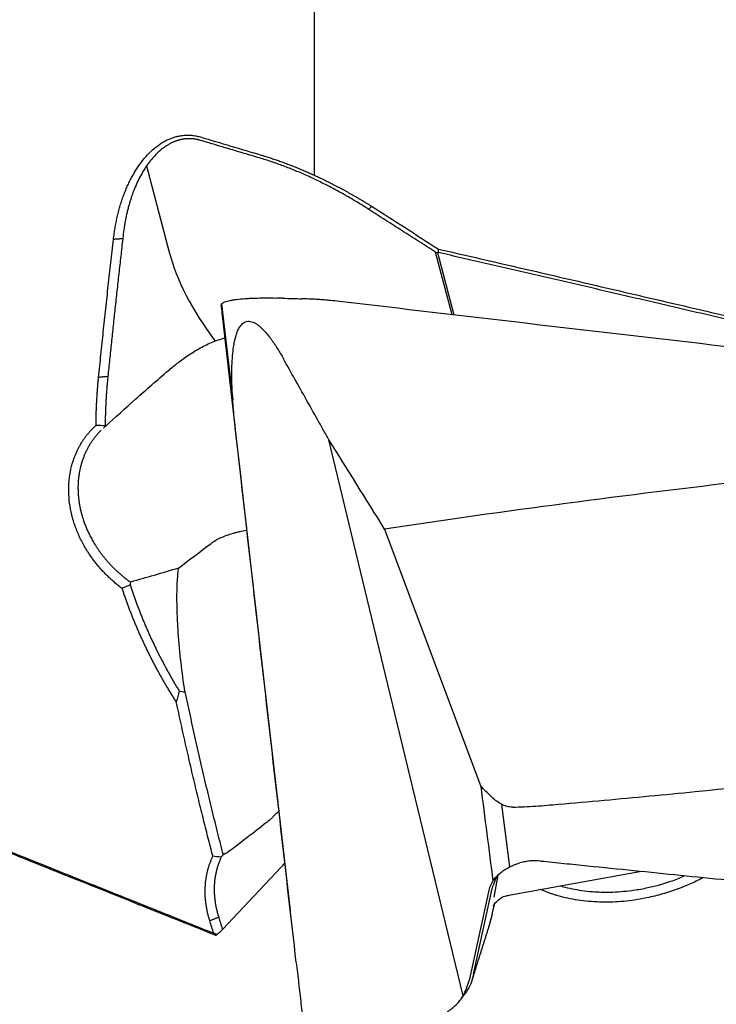
# Model space of a CAD drawing. Units: millimetres. Extents: x 205 to 289, y 196 to 304.
# Drawn here: x 267 to 272, y 227 to 234 of the extents above; entities that cross this region are included whole.
import ezdxf

# ---------------------------------------------------------------- set-up
doc = ezdxf.new("R2010")
doc.units = ezdxf.units.MM
doc.layers.add('1', color=4, linetype='Continuous')

msp = doc.modelspace()

# ---------------------------------------------------------------- linework, layer by layer
at = {"layer": '1'}
for p, q in [((269.5417, 235.1425), (269.5417, 232.8348)), ((268.373, 232.9003), (268.5306, 232.2983)), ((270.5027, 231.8621), (270.3884, 232.2988)), ((270.4014, 232.2947), (270.515, 231.8606)), ((268.8959, 231.9369), (268.9736, 231.2687)), ((268.8994, 231.8573), (269.1959, 229.2694)), ((270.0723, 229.2161), (269.6447, 230.9898)), ((270.0328, 230.3672), (270.7031, 228.5731)), ((269.1959, 229.2699), (269.3748, 227.7088)), ((270.5794, 227.1123), (270.0723, 229.2161)), ((270.9059, 228.0126), (270.8497, 228.4478)), ((268.9023, 227.5754), (269.3113, 228.0099)), ((270.8223, 227.9544), (270.7949, 227.8004)), ((270.8992, 227.8157), (271.8239, 227.9817)), ((270.6531, 227.2628), (270.7836, 227.8609)), ((270.7562, 227.8385), (270.6212, 227.2203)), ((270.7861, 227.6909), (270.7988, 227.7491)), ((270.7753, 227.647), (270.777, 227.6516))]:
    msp.add_line(p, q, dxfattribs=at)
for centre, major_axis, ratio, start_param, end_param in [((271.257, 231.5337), (-2.6919, 1.3243), 0.462879, 0.381895, 0.736318), ((271.8162, 233.4695), (-6.6724, -5.5418), 0.073335, 1.007212, 1.045576), ((260.8904, 210.4624), (-7.5415, -20.7689), 0.081867, 2.832283, 2.837762), ((253.1664, 214.5735), (-20.0949, -16.6128), 0.024409, 3.768436, 3.787668)]:
    msp.add_ellipse(centre, major_axis=major_axis, ratio=ratio, start_param=start_param, end_param=end_param, dxfattribs=at)
for points, knots in [([(268.1417, 232.3868), (268.1425, 232.3936), (268.1441, 232.407), (268.1468, 232.4271), (268.1498, 232.4469), (268.1529, 232.4664), (268.1563, 232.4858), (268.1599, 232.5049), (268.1637, 232.5238), (268.1678, 232.5425), (268.1721, 232.561), (268.1767, 232.5792), (268.1814, 232.5972), (268.1864, 232.615), (268.1917, 232.6326), (268.1971, 232.6499), (268.2028, 232.6671), (268.2087, 232.684), (268.2149, 232.7006), (268.2213, 232.7171), (268.2279, 232.7333), (268.2348, 232.7493), (268.2419, 232.7651), (268.2492, 232.7807), (268.2567, 232.796), (268.2645, 232.8111), (268.2725, 232.826), (268.2807, 232.8407), (268.2892, 232.8551), (268.2979, 232.8693), (268.3164, 232.8983), (268.346, 232.9396), (268.3898, 232.9891), (268.4366, 233.0311), (268.4777, 233.0598), (268.5109, 233.0781), (268.5351, 233.0892), (268.5597, 233.0983), (268.5848, 233.1054), (268.6071, 233.1099), (268.6261, 233.1125), (268.6417, 233.1139), (268.6571, 233.1145), (268.6725, 233.1143), (268.6878, 233.1133), (268.703, 233.1116), (268.718, 233.109), (268.733, 233.1057), (268.7429, 233.1028), (268.7479, 233.1014)], [0, 0, 0, 0, 0.018803, 0.037459, 0.05597, 0.07434, 0.09257, 0.110666, 0.128628, 0.146462, 0.16417, 0.181756, 0.199222, 0.216574, 0.233813, 0.250944, 0.267971, 0.284897, 0.301727, 0.318463, 0.335111, 0.351673, 0.368155, 0.384561, 0.400894, 0.417159, 0.43336, 0.449502, 0.465589, 0.481626, 0.497617, 0.564923, 0.628712, 0.689551, 0.748094, 0.774043, 0.799482, 0.82452, 0.849276, 0.873869, 0.888612, 0.903094, 0.917347, 0.931404, 0.9453, 0.95907, 0.972751, 0.986382, 1, 1, 1, 1]), ([(268.7476, 233.0778), (268.745, 233.0785), (268.74, 233.08), (268.7324, 233.082), (268.7247, 233.0837), (268.7171, 233.0852), (268.7094, 233.0865), (268.7017, 233.0875), (268.6939, 233.0883), (268.6862, 233.0889), (268.6784, 233.0893), (268.6706, 233.0894), (268.6628, 233.0893), (268.655, 233.089), (268.6472, 233.0884), (268.6393, 233.0876), (268.6315, 233.0865), (268.6237, 233.0852), (268.6158, 233.0837), (268.608, 233.082), (268.6002, 233.08), (268.5923, 233.0777), (268.5845, 233.0752), (268.5767, 233.0725), (268.5689, 233.0696), (268.5612, 233.0664), (268.5534, 233.0629), (268.5457, 233.0593), (268.538, 233.0554), (268.5303, 233.0512), (268.5226, 233.0468), (268.515, 233.0422), (268.4891, 233.0255), (268.4457, 232.9901), (268.3897, 232.9268), (268.3372, 232.8472), (268.3045, 232.7802), (268.2856, 232.7337), (268.2777, 232.713), (268.2698, 232.6908), (268.262, 232.6673), (268.2543, 232.6424), (268.2468, 232.6161), (268.2396, 232.5884), (268.2328, 232.5592), (268.2263, 232.5285), (268.2204, 232.4964), (268.215, 232.4627), (268.2102, 232.4277), (268.2077, 232.4037), (268.2064, 232.3915)], [0, 0, 0, 0, 0.0073, 0.014608, 0.021928, 0.029266, 0.036626, 0.044013, 0.051431, 0.058887, 0.066383, 0.073925, 0.081517, 0.089164, 0.09687, 0.104638, 0.112474, 0.120381, 0.128363, 0.136424, 0.144567, 0.152796, 0.161114, 0.169526, 0.178033, 0.186639, 0.195348, 0.204161, 0.213083, 0.222115, 0.231259, 0.24052, 0.249899, 0.327526, 0.415326, 0.513899, 0.623671, 0.645172, 0.66791, 0.691887, 0.717104, 0.743562, 0.771262, 0.800205, 0.830391, 0.861822, 0.894498, 0.928419, 0.963586, 1, 1, 1, 1]), ([(269.1725, 232.9747), (269.1777, 232.9732), (269.1882, 232.9701), (269.2039, 232.9653), (269.2197, 232.9603), (269.2356, 232.9552), (269.2515, 232.95), (269.2675, 232.9446), (269.2835, 232.9391), (269.2996, 232.9335), (269.3158, 232.9277), (269.332, 232.9218), (269.3482, 232.9158), (269.3646, 232.9096), (269.3809, 232.9032), (269.3973, 232.8968), (269.4138, 232.8901), (269.4303, 232.8834), (269.4469, 232.8765), (269.4635, 232.8695), (269.4801, 232.8623), (269.4968, 232.855), (269.5135, 232.8476), (269.5303, 232.84), (269.5471, 232.8323), (269.5639, 232.8245), (269.5808, 232.8165), (269.5977, 232.8084), (269.6147, 232.8002), (269.6317, 232.7918), (269.6487, 232.7833), (269.6658, 232.7746), (269.6828, 232.7659), (269.7, 232.7569), (269.7171, 232.7479), (269.7343, 232.7387), (269.7514, 232.7294), (269.7687, 232.72), (269.7859, 232.7104), (269.8032, 232.7007), (269.8204, 232.6908), (269.8377, 232.6809), (269.855, 232.6708), (269.8724, 232.6605), (269.8897, 232.6502), (269.9071, 232.6397), (269.9244, 232.6291), (269.936, 232.6219), (269.9418, 232.6183)], [0, 0, 0, 0, 0.019927, 0.039901, 0.059924, 0.079998, 0.100126, 0.120311, 0.140555, 0.16086, 0.181229, 0.201665, 0.22217, 0.242746, 0.263395, 0.284121, 0.304925, 0.325809, 0.346776, 0.367828, 0.388967, 0.410196, 0.431516, 0.45293, 0.47444, 0.496048, 0.517756, 0.539565, 0.561479, 0.583498, 0.605625, 0.627862, 0.650211, 0.672672, 0.695249, 0.717943, 0.740756, 0.763689, 0.786744, 0.809923, 0.833228, 0.856659, 0.880219, 0.903909, 0.927731, 0.951685, 0.975775, 1, 1, 1, 1]), ([(268.038, 231.4249), (268.0407, 231.4514), (268.0461, 231.5044), (268.0543, 231.5841), (268.0626, 231.6639), (268.071, 231.7438), (268.0795, 231.8238), (268.0881, 231.9039), (268.0968, 231.9841), (268.1056, 232.0645), (268.1144, 232.1449), (268.1234, 232.2254), (268.1325, 232.3061), (268.1387, 232.3599), (268.1417, 232.3868)], [0, 0, 0, 0, 0.083217, 0.166454, 0.249711, 0.33299, 0.41629, 0.499611, 0.582954, 0.666318, 0.749705, 0.833114, 0.916546, 1, 1, 1, 1]), ([(270.408, 232.32), (270.495, 232.2999), (270.6687, 232.2599), (270.9289, 232.1998), (271.1881, 232.1398), (271.4464, 232.0799), (271.7039, 232.02), (271.9604, 231.9602), (272.216, 231.9005), (272.4708, 231.8409), (272.7246, 231.7814), (272.8935, 231.7417), (272.9778, 231.7219)], [0, 0, 0, 0, 0.101498, 0.202663, 0.303495, 0.403994, 0.504161, 0.603994, 0.703494, 0.802662, 0.901497, 1, 1, 1, 1]), ([(268.8928, 231.9273), (268.8924, 231.9317), (268.8944, 231.9359), (268.9009, 231.9419), (268.9036, 231.9439), (268.9103, 231.9477), (268.9143, 231.9496), (268.928, 231.9549), (268.9393, 231.9581), (268.9595, 231.9625), (268.9669, 231.9638), (268.9827, 231.9664), (268.9911, 231.9676), (269.0177, 231.9709), (269.0372, 231.9728), (269.069, 231.975), (269.0801, 231.9756), (269.1029, 231.9768), (269.1145, 231.9772), (269.1501, 231.9784), (269.1749, 231.9788), (269.2262, 231.979), (269.2522, 231.9788), (269.2785, 231.9782)], [0, 0, 0, 0, 0.125, 0.125, 0.1875, 0.1875, 0.25, 0.25, 0.375, 0.375, 0.4375, 0.4375, 0.5, 0.5, 0.625, 0.625, 0.6875, 0.6875, 0.75, 0.75, 0.875, 0.875, 1, 1, 1, 1]), ([(269.7181, 231.9541), (269.6963, 231.9566), (269.6745, 231.959), (269.6417, 231.9621), (269.6308, 231.963), (269.6089, 231.9649), (269.598, 231.9657), (269.5816, 231.9669), (269.5761, 231.9673), (269.5652, 231.9681), (269.5488, 231.9691), (269.5104, 231.9713), (269.4775, 231.9726), (269.4556, 231.9733)], [0, 0, 0, 0, 0.25, 0.25, 0.375, 0.375, 0.5, 0.5, 0.5625, 0.5625, 0.625, 0.75, 1, 1, 1, 1]), ([(274.9104, 231.3502), (274.8563, 231.3564), (274.8023, 231.3626), (274.6941, 231.3751), (274.5318, 231.3938), (274.1531, 231.4375), (273.3959, 231.525), (271.8814, 231.7007), (270.5834, 231.8524), (269.7181, 231.9541)], [0, 0, 0, 0, 0.03125, 0.03125, 0.0625, 0.125, 0.25, 0.5, 1, 1, 1, 1]), ([(268.9915, 231.0729), (268.986, 231.1215), (268.9812, 231.17), (268.9735, 231.2666), (268.9705, 231.3147), (268.9672, 231.4104), (268.9667, 231.4581), (268.9689, 231.5287), (268.9702, 231.5521), (268.974, 231.5984), (268.9765, 231.6214), (268.9835, 231.6663), (268.9879, 231.6884), (268.9969, 231.7203), (269.0003, 231.7307), (269.0083, 231.751), (269.0128, 231.7608), (269.0234, 231.779), (269.0294, 231.7875), (269.0403, 231.7985), (269.0443, 231.802), (269.0528, 231.8079), (269.0574, 231.8103), (269.0674, 231.8141), (269.0727, 231.8154), (269.0836, 231.8164), (269.0893, 231.8162), (269.101, 231.8144), (269.1069, 231.8128), (269.1185, 231.8084), (269.1243, 231.8056), (269.1355, 231.7994), (269.141, 231.7959), (269.1517, 231.7882), (269.157, 231.7841), (269.1722, 231.7712), (269.1818, 231.7619), (269.2002, 231.7425), (269.209, 231.7323), (269.226, 231.7114), (269.2342, 231.7007), (269.2579, 231.6682), (269.2726, 231.6459), (269.3009, 231.6006), (269.3144, 231.5776), (269.3274, 231.5544)], [0, 0, 0, 0, 0.125, 0.125, 0.25, 0.25, 0.375, 0.375, 0.4375, 0.4375, 0.5, 0.5, 0.5625, 0.5625, 0.59375, 0.59375, 0.625, 0.625, 0.65625, 0.65625, 0.671875, 0.671875, 0.6875, 0.6875, 0.703125, 0.703125, 0.71875, 0.71875, 0.734375, 0.734375, 0.75, 0.75, 0.765625, 0.765625, 0.78125, 0.78125, 0.8125, 0.8125, 0.84375, 0.84375, 0.875, 0.875, 0.9375, 0.9375, 1, 1, 1, 1]), ([(268.5247, 231.4727), (268.5334, 231.4802), (268.5426, 231.4879), (268.5624, 231.5041), (268.5728, 231.5125), (268.6053, 231.5378), (268.6287, 231.5553), (268.6671, 231.5815), (268.6805, 231.5903), (268.7078, 231.6075), (268.7358, 231.6242), (268.7652, 231.6398), (268.7953, 231.6547), (268.8108, 231.6618), (268.8561, 231.6809), (268.8862, 231.6915), (268.9169, 231.6998)], [0, 0, 0, 0, 0.101179, 0.101179, 0.202357, 0.202357, 0.404715, 0.404715, 0.505893, 0.505893, 0.607072, 0.708251, 0.708251, 0.809429, 0.809429, 1, 1, 1, 1]), ([(269.6447, 230.9898), (269.6313, 231.0132), (269.6177, 231.0366), (269.5913, 231.0836), (269.5781, 231.1071), (269.5384, 231.1777), (269.4592, 231.3189), (269.3801, 231.4602), (269.3274, 231.5544)], [0, 0, 0, 0, 0.125, 0.125, 0.25, 0.25, 0.5, 1, 1, 1, 1]), ([(268.1027, 231.431), (268.1017, 231.421), (268.0997, 231.4011), (268.097, 231.3714), (268.0945, 231.3418), (268.0923, 231.3125), (268.0904, 231.2834), (268.0887, 231.2545), (268.0873, 231.2259), (268.0862, 231.1974), (268.0852, 231.1692), (268.0845, 231.1413), (268.084, 231.1136), (268.0839, 231.0951), (268.0838, 231.086)], [0, 0, 0, 0, 0.087532, 0.1743, 0.260304, 0.345545, 0.430022, 0.513736, 0.596687, 0.678875, 0.7603, 0.840962, 0.920862, 1, 1, 1, 1]), ([(268.0851, 231.0835), (268.1541, 231.146), (268.2254, 231.2103), (268.372, 231.3405), (268.4474, 231.4065), (268.5247, 231.4727)], [0, 0, 0, 0, 0.5, 0.5, 1, 1, 1, 1]), ([(268.0202, 231.0905), (268.0203, 231.1007), (268.0205, 231.121), (268.0211, 231.1515), (268.0219, 231.1819), (268.023, 231.2123), (268.0243, 231.2427), (268.026, 231.2731), (268.0278, 231.3035), (268.03, 231.3339), (268.0324, 231.3642), (268.0351, 231.3946), (268.037, 231.4148), (268.038, 231.4249)], [0, 0, 0, 0, 0.090542, 0.181138, 0.271793, 0.362515, 0.453311, 0.544186, 0.635148, 0.726204, 0.81736, 0.908623, 1, 1, 1, 1]), ([(268.2014, 229.9542), (268.1974, 229.9572), (268.1894, 229.9632), (268.1775, 229.9724), (268.1658, 229.9817), (268.1543, 229.9912), (268.143, 230.0008), (268.1319, 230.0105), (268.1209, 230.0204), (268.1101, 230.0305), (268.0995, 230.0407), (268.089, 230.051), (268.0788, 230.0615), (268.0687, 230.0722), (268.0587, 230.083), (268.049, 230.0939), (268.0394, 230.105), (268.03, 230.1163), (268.0208, 230.1276), (268.0118, 230.1392), (268.0029, 230.1509), (267.9942, 230.1627), (267.9857, 230.1747), (267.9773, 230.1868), (267.9691, 230.1991), (267.9479, 230.2322), (267.9165, 230.2871), (267.8814, 230.3657), (267.855, 230.446), (267.8376, 230.5275), (267.8289, 230.6088), (267.8295, 230.6887), (267.8396, 230.7666), (267.8544, 230.8243), (267.8678, 230.8635), (267.8763, 230.8854), (267.8855, 230.9067), (267.8955, 230.9275), (267.9062, 230.9478), (267.9178, 230.9676), (267.9301, 230.9868), (267.9432, 231.0054), (267.957, 231.0236), (267.9716, 231.0412), (267.9871, 231.0582), (268.0032, 231.0748), (268.0145, 231.0853), (268.0202, 231.0905)], [0, 0, 0, 0, 0.010584, 0.021126, 0.031629, 0.042098, 0.052536, 0.062946, 0.073331, 0.083696, 0.094044, 0.104379, 0.114704, 0.125023, 0.13534, 0.145658, 0.155981, 0.166313, 0.176657, 0.187018, 0.197397, 0.2078, 0.21823, 0.228691, 0.239185, 0.249716, 0.312835, 0.375038, 0.437123, 0.499894, 0.562752, 0.624879, 0.687083, 0.750172, 0.769593, 0.788896, 0.808102, 0.827235, 0.846319, 0.865376, 0.88443, 0.903505, 0.922624, 0.94181, 0.961086, 0.980476, 1, 1, 1, 1]), ([(268.0562, 231.057), (268.0542, 231.055), (268.0493, 231.0502), (268.0419, 231.0424), (268.0339, 231.0336), (268.0261, 231.0248), (268.0185, 231.0157), (268.0112, 231.0065), (268.0041, 230.9972), (267.9972, 230.9877), (267.9905, 230.9781), (267.984, 230.9684), (267.9778, 230.9585), (267.9718, 230.9486), (267.966, 230.9385), (267.9605, 230.9282), (267.9551, 230.9179), (267.95, 230.9075), (267.9451, 230.897), (267.9405, 230.8864), (267.9361, 230.8757), (267.9319, 230.8649), (267.9279, 230.854), (267.9241, 230.843), (267.9206, 230.832), (267.9173, 230.8209), (267.9142, 230.8097), (267.9114, 230.7985), (267.9088, 230.7873), (267.9064, 230.7759), (267.9042, 230.7646), (267.9022, 230.7531), (267.9005, 230.7417), (267.899, 230.7302), (267.8976, 230.7187), (267.8966, 230.7071), (267.8957, 230.6955), (267.895, 230.684), (267.8946, 230.6723), (267.8943, 230.6607), (267.8943, 230.6491), (267.8945, 230.6375), (267.8949, 230.6258), (267.8955, 230.6142), (267.8963, 230.6026), (267.8973, 230.591), (267.8985, 230.5794), (267.8999, 230.5678), (267.9014, 230.5563), (267.9041, 230.5391), (267.9083, 230.5161), (267.9135, 230.4934), (267.9178, 230.4766), (267.9208, 230.4657), (267.9241, 230.4543), (267.9277, 230.4426), (267.9316, 230.4305), (267.9359, 230.418), (267.9406, 230.4051), (267.9456, 230.3919), (267.9511, 230.3784), (267.9571, 230.3645), (267.9635, 230.3502), (267.9704, 230.3357), (267.9778, 230.3208), (267.9857, 230.3057), (267.9941, 230.2903), (268.0032, 230.2747), (268.0128, 230.2588), (268.023, 230.2427), (268.0339, 230.2265), (268.0454, 230.2101), (268.0576, 230.1935), (268.0704, 230.1769), (268.084, 230.1601), (268.0983, 230.1434), (268.1133, 230.1266), (268.129, 230.1099), (268.1456, 230.0933), (268.1628, 230.0767), (268.1809, 230.0604), (268.1997, 230.0442), (268.2194, 230.0283), (268.2398, 230.0126), (268.2538, 230.0026), (268.2609, 229.9975)], [0, 0, 0, 0, 0.007784, 0.018465, 0.029121, 0.039752, 0.050356, 0.060936, 0.07149, 0.082018, 0.092521, 0.102999, 0.113451, 0.123878, 0.134279, 0.144655, 0.155006, 0.165331, 0.175631, 0.185906, 0.196155, 0.206379, 0.216578, 0.226751, 0.236899, 0.247022, 0.25712, 0.267192, 0.277239, 0.287261, 0.297258, 0.30723, 0.317176, 0.327097, 0.336993, 0.346864, 0.35671, 0.366531, 0.376326, 0.386097, 0.395843, 0.405563, 0.415258, 0.424929, 0.434574, 0.444195, 0.45379, 0.463361, 0.472906, 0.482427, 0.505989, 0.52989, 0.538637, 0.547727, 0.557161, 0.566938, 0.577059, 0.587524, 0.598333, 0.609485, 0.62098, 0.63282, 0.645003, 0.65753, 0.670401, 0.683615, 0.697173, 0.711075, 0.72532, 0.73991, 0.754843, 0.770119, 0.78574, 0.801704, 0.818012, 0.834664, 0.85166, 0.868999, 0.886682, 0.904709, 0.92308, 0.941794, 0.960852, 0.980254, 1, 1, 1, 1]), ([(268.0851, 231.0835), (268.082, 231.0809), (268.0775, 231.0769), (268.073, 231.0729), (268.0715, 231.0716)], [0, 0, 0, 0, 0.666028, 1, 1, 1, 1]), ([(260.2661, 231.0169), (260.3876, 230.9672), (260.6314, 230.8675), (260.9983, 230.7175), (261.3676, 230.5668), (261.7393, 230.4152), (262.1134, 230.2629), (262.49, 230.1097), (262.8689, 229.9558), (263.2502, 229.801), (263.6339, 229.6454), (264.0201, 229.489), (264.4086, 229.3318), (264.7996, 229.1738), (265.1929, 229.015), (265.5887, 228.8554), (265.9869, 228.695), (266.3874, 228.5338), (266.7904, 228.3718), (267.1958, 228.2089), (267.6036, 228.0453), (268.0137, 227.8809), (268.4263, 227.7156), (268.7022, 227.6053), (268.8406, 227.5499)], [0, 0, 0, 0, 0.042631, 0.08553, 0.128699, 0.172136, 0.215842, 0.259817, 0.304061, 0.348574, 0.393355, 0.438406, 0.483726, 0.529315, 0.575173, 0.6213, 0.667695, 0.71436, 0.761294, 0.808497, 0.855969, 0.903711, 0.951721, 1, 1, 1, 1]), ([(275.1064, 230.947), (275.0531, 230.9456), (274.9998, 230.9432), (274.9202, 230.9378), (274.8936, 230.9357), (274.8406, 230.9312), (274.8141, 230.9289), (274.6816, 230.9174), (274.5756, 230.9081), (274.2576, 230.8794), (274.0457, 230.8594), (273.4103, 230.7967), (272.9871, 230.7514), (272.1414, 230.6537), (271.7189, 230.6014), (270.8751, 230.4896), (270.4537, 230.4302), (270.0328, 230.3672)], [0, 0, 0, 0, 0.03125, 0.03125, 0.046875, 0.046875, 0.0625, 0.0625, 0.125, 0.125, 0.25, 0.25, 0.5, 0.5, 0.75, 0.75, 1, 1, 1, 1]), ([(268.8222, 230.2675), (268.8321, 230.275), (268.8429, 230.2821), (268.866, 230.2955), (268.8782, 230.3017), (268.917, 230.3193), (268.9457, 230.3294), (268.9849, 230.3408), (268.9929, 230.343), (269.0092, 230.3473), (269.0304, 230.3526), (269.0525, 230.3576), (269.0662, 230.3606)], [0, 0, 0, 0, 0.172708, 0.172708, 0.345415, 0.345415, 0.69083, 0.69083, 0.777184, 0.777184, 0.863538, 1, 1, 1, 1]), ([(268.5952, 230.0953), (268.5378, 230.0775), (268.481, 230.0606), (268.3693, 230.0282), (268.3145, 230.0127), (268.2609, 229.9975)], [0, 0, 0, 0, 0.5, 0.5, 1, 1, 1, 1]), ([(268.64, 229.2316), (268.6297, 229.2999), (268.6206, 229.3685), (268.6051, 229.5059), (268.5987, 229.5749), (268.5915, 229.6785), (268.5895, 229.7131), (268.5864, 229.7823), (268.5854, 229.8169), (268.5844, 229.886), (268.5845, 229.9206), (268.586, 229.9722), (268.5867, 229.9894), (268.5887, 230.0237), (268.59, 230.0408), (268.5916, 230.0578)], [0, 0, 0, 0, 0.25, 0.25, 0.5, 0.5, 0.625, 0.625, 0.75, 0.75, 0.875, 0.875, 0.9375, 0.9375, 1, 1, 1, 1]), ([(268.58, 229.1625), (268.5748, 229.1706), (268.5646, 229.1866), (268.5495, 229.2109), (268.5346, 229.2352), (268.5199, 229.2595), (268.5054, 229.284), (268.4912, 229.3086), (268.4771, 229.3333), (268.4632, 229.3581), (268.4496, 229.3829), (268.4361, 229.4079), (268.4229, 229.4329), (268.4098, 229.4581), (268.397, 229.4833), (268.3844, 229.5086), (268.3719, 229.5341), (268.3597, 229.5596), (268.3477, 229.5852), (268.3359, 229.6109), (268.3243, 229.6368), (268.3129, 229.6627), (268.3018, 229.6887), (268.2908, 229.7148), (268.28, 229.741), (268.2695, 229.7673), (268.2591, 229.7937), (268.249, 229.8202), (268.239, 229.8468), (268.2293, 229.8735), (268.2198, 229.9003), (268.2105, 229.9272), (268.2044, 229.9452), (268.2014, 229.9542)], [0, 0, 0, 0, 0.031955, 0.063904, 0.09585, 0.127796, 0.159744, 0.191697, 0.223658, 0.25563, 0.287614, 0.319615, 0.351633, 0.383673, 0.415737, 0.447828, 0.479948, 0.5121, 0.544286, 0.57651, 0.608773, 0.641079, 0.67343, 0.705829, 0.738279, 0.770781, 0.80334, 0.835956, 0.868633, 0.901373, 0.93418, 0.967054, 1, 1, 1, 1]), ([(268.2576, 229.9781), (268.2606, 229.9689), (268.2666, 229.9507), (268.2759, 229.9235), (268.2855, 229.8964), (268.2952, 229.8694), (268.3051, 229.8425), (268.3152, 229.8158), (268.3256, 229.7891), (268.3361, 229.7627), (268.3468, 229.7363), (268.3578, 229.7101), (268.3689, 229.684), (268.3802, 229.6581), (268.3917, 229.6322), (268.4034, 229.6066), (268.4153, 229.581), (268.4274, 229.5556), (268.4396, 229.5304), (268.452, 229.5052), (268.4646, 229.4803), (268.4774, 229.4554), (268.4904, 229.4307), (268.5035, 229.4062), (268.5168, 229.3818), (268.5303, 229.3575), (268.5439, 229.3334), (268.5578, 229.3095), (268.5717, 229.2857), (268.5858, 229.2621), (268.5954, 229.2464), (268.6002, 229.2386)], [0, 0, 0, 0, 0.035846, 0.071592, 0.107238, 0.142783, 0.178229, 0.213576, 0.248824, 0.283973, 0.319025, 0.353978, 0.388834, 0.423593, 0.458255, 0.492821, 0.52729, 0.561665, 0.595943, 0.630127, 0.664217, 0.698212, 0.732114, 0.765922, 0.799637, 0.83326, 0.866791, 0.90023, 0.933577, 0.966834, 1, 1, 1, 1]), ([(268.64, 229.2316), (268.6459, 229.2039), (268.6577, 229.1486), (268.6756, 229.0658), (268.6937, 228.9834), (268.7119, 228.9013), (268.7303, 228.8194), (268.749, 228.7379), (268.7678, 228.6567), (268.7868, 228.5758), (268.8061, 228.4952), (268.8256, 228.4148), (268.8452, 228.3348), (268.8652, 228.2551), (268.8853, 228.1757), (268.899, 228.123), (268.9058, 228.0966)], [0, 0, 0, 0, 0.072577, 0.144976, 0.217198, 0.289243, 0.361111, 0.432802, 0.504316, 0.575655, 0.646817, 0.717804, 0.788616, 0.859252, 0.929713, 1, 1, 1, 1]), ([(268.8352, 228.0857), (268.8294, 228.1079), (268.8177, 228.1524), (268.8004, 228.2195), (268.7832, 228.2874), (268.766, 228.3561), (268.7488, 228.4256), (268.7317, 228.4958), (268.7146, 228.5668), (268.6976, 228.6386), (268.6807, 228.7111), (268.6638, 228.7844), (268.6469, 228.8585), (268.6301, 228.9334), (268.6133, 229.0091), (268.5966, 229.0855), (268.5856, 229.1368), (268.58, 229.1625)], [0, 0, 0, 0, 0.062216, 0.125067, 0.188552, 0.252673, 0.317428, 0.38282, 0.448847, 0.515511, 0.582812, 0.650749, 0.719324, 0.788536, 0.858386, 0.928874, 1, 1, 1, 1]), ([(270.926, 228.4284), (270.9794, 228.4298), (271.0326, 228.4322), (271.1123, 228.4376), (271.1388, 228.4397), (271.1918, 228.4442), (271.2183, 228.4465), (271.3509, 228.4579), (271.4569, 228.4672), (271.7748, 228.4959), (271.9867, 228.516), (272.6221, 228.5787), (273.0453, 228.624), (273.891, 228.7216), (274.3135, 228.774), (275.1573, 228.8858), (275.5787, 228.9452), (275.9996, 229.0082)], [0, 0, 0, 0, 0.03125, 0.03125, 0.046875, 0.046875, 0.0625, 0.0625, 0.125, 0.125, 0.25, 0.25, 0.5, 0.5, 0.75, 0.75, 1, 1, 1, 1]), ([(270.926, 228.4284), (270.9112, 228.428), (270.8969, 228.4302), (270.8758, 228.4364), (270.8689, 228.4389), (270.8556, 228.4447), (270.8491, 228.4479), (270.8303, 228.4585), (270.8183, 228.4667), (270.7955, 228.4845), (270.7847, 228.4941), (270.7744, 228.5041)], [0, 0, 0, 0, 0.25, 0.25, 0.375, 0.375, 0.5, 0.5, 0.75, 0.75, 1, 1, 1, 1]), ([(269.2948, 228.4015), (269.2873, 228.3937), (269.2799, 228.386), (269.2663, 228.3724), (269.2602, 228.3663), (269.2481, 228.3546), (269.2422, 228.3491), (269.2248, 228.3332), (269.2137, 228.3238), (269.203, 228.3156)], [0, 0, 0, 0, 0.227875, 0.227875, 0.420906, 0.420906, 0.613938, 0.613938, 1, 1, 1, 1]), ([(268.8137, 227.6353), (268.8125, 227.6395), (268.8099, 227.6478), (268.8063, 227.6603), (268.803, 227.6728), (268.7999, 227.6853), (268.797, 227.6978), (268.7943, 227.7103), (268.792, 227.7227), (268.7898, 227.7351), (268.7879, 227.7476), (268.7862, 227.76), (268.7848, 227.7723), (268.7835, 227.7847), (268.7826, 227.7971), (268.7818, 227.8094), (268.7814, 227.8218), (268.7811, 227.8341), (268.7811, 227.8464), (268.7813, 227.8587), (268.7819, 227.8747), (268.7832, 227.8941), (268.7855, 227.9169), (268.7888, 227.9394), (268.7928, 227.9614), (268.7977, 227.9831), (268.8035, 228.0044), (268.8101, 228.0254), (268.8176, 228.0459), (268.8258, 228.0661), (268.832, 228.0792), (268.8351, 228.0858)], [0, 0, 0, 0, 0.026414, 0.052769, 0.079072, 0.105333, 0.13156, 0.157762, 0.183947, 0.210125, 0.236305, 0.262494, 0.288703, 0.31494, 0.341213, 0.367531, 0.393903, 0.420339, 0.446845, 0.473431, 0.500105, 0.550802, 0.601181, 0.651301, 0.701223, 0.751006, 0.800713, 0.850404, 0.900142, 0.949987, 1, 1, 1, 1]), ([(268.8935, 228.0796), (268.8919, 228.0763), (268.8888, 228.0697), (268.8844, 228.0597), (268.8802, 228.0496), (268.8762, 228.0393), (268.8725, 228.0288), (268.8689, 228.0182), (268.8656, 228.0074), (268.8625, 227.9965), (268.8596, 227.9855), (268.857, 227.9743), (268.8546, 227.963), (268.8524, 227.9516), (268.8505, 227.94), (268.8488, 227.9283), (268.8474, 227.9165), (268.8462, 227.9045), (268.8453, 227.8925), (268.8446, 227.8803), (268.8442, 227.868), (268.844, 227.8557), (268.8442, 227.8432), (268.8446, 227.8306), (268.8452, 227.8179), (268.8462, 227.8052), (268.8474, 227.7924), (268.8489, 227.7794), (268.8507, 227.7665), (268.8528, 227.7534), (268.8552, 227.7403), (268.8578, 227.7271), (268.8607, 227.7139), (268.864, 227.7006), (268.8675, 227.6873), (268.8713, 227.674), (268.8741, 227.6651), (268.8755, 227.6606)], [0, 0, 0, 0, 0.026804, 0.053708, 0.080715, 0.107824, 0.135034, 0.162347, 0.189763, 0.217281, 0.244903, 0.272628, 0.300457, 0.328389, 0.356426, 0.384567, 0.412812, 0.441163, 0.469618, 0.498178, 0.526844, 0.555615, 0.584493, 0.613476, 0.642565, 0.671761, 0.701064, 0.730474, 0.75999, 0.789614, 0.819345, 0.849184, 0.879131, 0.909186, 0.939349, 0.96962, 1, 1, 1, 1]), ([(270.8429, 227.9727), (270.8522, 227.9803), (270.8622, 227.9874), (270.883, 228.0006), (270.9047, 228.0127), (270.9277, 228.0228), (270.9515, 228.0319), (270.9637, 228.036), (270.9762, 228.0396)], [0, 0, 0, 0, 0.25, 0.25, 0.5, 0.75, 0.75, 1, 1, 1, 1]), ([(271.1224, 228.0529), (271.0976, 228.0554), (271.0731, 228.0554), (271.0364, 228.0521), (271.0243, 228.0504), (271, 228.0458), (270.9879, 228.0429), (270.9762, 228.0396)], [0, 0, 0, 0, 0.5, 0.5, 0.75, 0.75, 1, 1, 1, 1]), ([(271.1224, 228.0529), (271.1765, 228.0473), (271.2306, 228.0418), (271.3388, 228.0308), (271.5011, 228.0143), (271.8798, 227.9759), (272.2044, 227.943), (272.8537, 227.8773), (274.1521, 227.7464), (275.4504, 227.6166), (276.3159, 227.5306)], [0, 0, 0, 0, 0.03125, 0.03125, 0.0625, 0.125, 0.25, 0.25, 0.5, 1, 1, 1, 1]), ([(270.7878, 227.9136), (270.7954, 227.9246), (270.8037, 227.935), (270.8221, 227.9547), (270.8321, 227.9641), (270.8429, 227.9727)], [0, 0, 0, 0, 0.5, 0.5, 1, 1, 1, 1]), ([(270.8218, 227.9563), (270.8171, 227.9488), (270.8129, 227.9411), (270.8011, 227.917), (270.7946, 227.8998), (270.7891, 227.8815)], [0, 0, 0, 0, 0.332049, 0.332049, 1, 1, 1, 1]), ([(272.2491, 227.9338), (272.2195, 227.9185), (272.1551, 227.8877), (272.0532, 227.8476), (271.9624, 227.8197), (271.8887, 227.8016), (271.8012, 227.7834), (271.6815, 227.7673), (271.5547, 227.7644), (271.4548, 227.7704), (271.3807, 227.7792), (271.3098, 227.7922), (271.256, 227.8057), (271.218, 227.8172), (271.1943, 227.825), (271.1713, 227.8332), (271.1489, 227.8419), (271.1316, 227.8493), (271.1217, 227.8537), (271.1189, 227.8549)], [0, 0, 0, 0, 0.083198, 0.177567, 0.272584, 0.320119, 0.367645, 0.496892, 0.623747, 0.690036, 0.754585, 0.817689, 0.879668, 0.902512, 0.925095, 0.947435, 0.969552, 0.991465, 1, 1, 1, 1]), ([(271.2575, 227.8794), (271.2641, 227.8775), (271.291, 227.87), (271.3406, 227.8585), (271.4087, 227.8468), (271.4974, 227.8373), (271.6137, 227.834), (271.7397, 227.8437), (271.8815, 227.8675), (272.0036, 227.901), (272.0896, 227.9337), (272.1195, 227.9463)], [0, 0, 0, 0, 0.02459, 0.099889, 0.180343, 0.266023, 0.408604, 0.57769, 0.692845, 0.891747, 1, 1, 1, 1]), ([(270.7878, 227.9136), (270.7841, 227.9081), (270.7806, 227.9024), (270.7743, 227.8906), (270.7713, 227.8845), (270.7633, 227.8656), (270.7592, 227.8524), (270.7562, 227.8385)], [0, 0, 0, 0, 0.25, 0.25, 0.5, 0.5, 1, 1, 1, 1]), ([(270.791, 227.7387), (270.7908, 227.7385), (270.7918, 227.7403), (270.7965, 227.7487), (270.8091, 227.7665), (270.8343, 227.7902), (270.8674, 227.8087), (270.8907, 227.8132), (270.9004, 227.8141)], [0, 0, 0, 0, 0.128211, 0.239246, 0.366239, 0.598453, 0.838856, 1, 1, 1, 1]), ([(268.8515, 227.5356), (268.8526, 227.5359), (268.8537, 227.5363), (268.8554, 227.5369), (268.8559, 227.5371), (268.857, 227.5374), (268.8576, 227.5376), (268.8587, 227.538), (268.8592, 227.5382), (268.8601, 227.5385), (268.8605, 227.5386), (268.8612, 227.5388), (268.8616, 227.539), (268.8619, 227.5391)], [0, 0, 0, 0, 0.317024, 0.317024, 0.475536, 0.475536, 0.634049, 0.634049, 0.792561, 0.792561, 0.89628, 0.89628, 1, 1, 1, 1]), ([(268.8619, 227.5391), (268.8686, 227.5451), (268.8754, 227.5512), (268.8888, 227.5633), (268.8956, 227.5694), (268.9023, 227.5754)], [0, 0, 0, 0, 0.5, 0.5, 1, 1, 1, 1]), ([(269.4165, 227.3451), (269.422, 227.2965), (269.4276, 227.2482), (269.4385, 227.1528), (269.444, 227.1055), (269.4547, 227.0123), (269.46, 226.9662), (269.4677, 226.899), (269.4703, 226.8769), (269.4753, 226.8336), (269.4778, 226.8123), (269.4825, 226.7713), (269.4849, 226.7515), (269.4881, 226.7238), (269.4892, 226.7149), (269.4912, 226.6979), (269.4921, 226.69), (269.4938, 226.676), (269.4946, 226.6698), (269.4955, 226.6627), (269.4957, 226.6607), (269.4961, 226.6579), (269.4963, 226.657), (269.4963, 226.6568), (269.4963, 226.6568), (269.4963, 226.6568)], [0, 0, 0, 0, 0.1817, 0.1817, 0.3634, 0.3634, 0.5451, 0.5451, 0.63595, 0.63595, 0.7268, 0.7268, 0.81765, 0.81765, 0.863074, 0.863074, 0.908499, 0.908499, 0.953924, 0.953924, 0.976637, 0.976637, 0.999349, 0.999349, 1, 1, 1, 1]), ([(270.6519, 227.2572), (270.6474, 227.2357), (270.641, 227.2154), (270.6247, 227.1766), (270.6148, 227.1582), (270.6002, 227.1368), (270.5974, 227.1329), (270.5945, 227.129)], [0, 0, 0, 0, 0.448467, 0.448467, 0.896933, 0.896933, 1, 1, 1, 1]), ([(270.4721, 227.0043), (270.4944, 227.0173), (270.5144, 227.0328), (270.5413, 227.0599), (270.5497, 227.0695), (270.5654, 227.09), (270.5728, 227.1009), (270.5794, 227.1123)], [0, 0, 0, 0, 0.5, 0.5, 0.75, 0.75, 1, 1, 1, 1])]:
    msp.add_open_spline(points, degree=3, knots=knots, dxfattribs=at)
for points, degree in [([(269.1722, 232.9512), (268.7476, 233.0778)], 1), ([(268.7479, 233.1014), (268.8894, 233.0593), (269.031, 233.017), (269.1725, 232.9747)], 3), ([(269.9222, 232.5967), (269.5352, 232.8424), (269.1722, 232.9512)], 2), ([(269.9222, 232.5967), (269.9418, 232.6183)], 1), ([(269.9418, 232.6183), (270.0972, 232.5187), (270.2526, 232.4192), (270.408, 232.32)], 3), ([(270.3884, 232.2988), (269.9222, 232.5967)], 1), ([(268.2064, 232.3915), (268.151, 231.9078), (268.1027, 231.431)], 2), ([(268.2064, 232.3915), (268.1417, 232.3868)], 1), ([(270.3884, 232.2988), (270.3927, 232.2974), (270.3971, 232.2961), (270.4014, 232.2947)], 3), ([(270.4098, 232.2948), (270.4014, 232.2947)], 1), ([(270.4098, 232.2948), (270.4092, 232.3032), (270.4086, 232.3116), (270.408, 232.32)], 3), ([(272.9539, 231.7037), (271.7008, 231.998), (270.4098, 232.2948)], 2), ([(268.8928, 231.9273), (268.8931, 231.9227), (268.8935, 231.9181), (268.8938, 231.9138)], 3), ([(268.8938, 231.9138), (268.8954, 231.895), (268.8973, 231.8761), (268.8994, 231.8573)], 3), ([(269.3209, 231.9771), (269.3068, 231.9775), (269.2926, 231.9779), (269.2785, 231.9782)], 3), ([(269.3209, 231.9771), (269.3658, 231.9758), (269.4107, 231.9745), (269.4556, 231.9733)], 3), ([(268.1027, 231.431), (268.038, 231.4249)], 1), ([(268.0838, 231.086), (268.0628, 231.0878), (268.0416, 231.0894), (268.0202, 231.0906)], 3), ([(269.2033, 229.2088), (269.1325, 229.8301), (269.0619, 230.4514), (268.9915, 231.0729)], 3), ([(268.8515, 227.5356), (264.2728, 229.3655), (260.2771, 230.9999)], 2), ([(270.0328, 230.3672), (269.9035, 230.5747), (269.7741, 230.7823), (269.6447, 230.9898)], 3), ([(268.261, 229.9975), (268.2599, 229.991), (268.2587, 229.9845), (268.2576, 229.978)], 3), ([(268.2575, 229.9781), (268.2388, 229.9701), (268.2201, 229.9622), (268.2014, 229.9542)], 3), ([(268.6002, 229.2385), (268.5934, 229.2132), (268.5868, 229.1878), (268.5801, 229.1625)], 3), ([(268.6002, 229.2387), (268.6134, 229.2363), (268.6267, 229.2339), (268.64, 229.2316)], 3), ([(269.4165, 227.3451), (269.3452, 227.9662), (269.2742, 228.5874), (269.2033, 229.2087)], 3), ([(270.7031, 228.5731), (270.7314, 228.3532), (270.7596, 228.1334), (270.7878, 227.9136)], 3), ([(270.7744, 228.5041), (270.7506, 228.5271), (270.7269, 228.5501), (270.7031, 228.5731)], 3), ([(268.8934, 228.0796), (268.874, 228.0816), (268.8546, 228.0837), (268.8352, 228.0858)], 3), ([(268.9058, 228.0966), (268.9017, 228.091), (268.8976, 228.0853), (268.8935, 228.0796)], 3), ([(268.967, 228.1333), (268.9429, 228.1146), (268.9225, 228.103), (268.9058, 228.0966)], 3), ([(269.3113, 228.0099), (269.3199, 228.0188), (269.3285, 228.0278), (269.337, 228.0367)], 3), ([(270.7836, 227.8609), (270.7851, 227.8674), (270.7869, 227.8743), (270.7891, 227.8815)], 3), ([(268.8755, 227.6606), (268.8138, 227.6353)], 1), ([(268.8755, 227.6606), (268.9023, 227.5754)], 1), ([(270.777, 227.6514), (270.7818, 227.6717), (270.7861, 227.6909)], 2), ([(268.8406, 227.5499), (268.8316, 227.5784), (268.8227, 227.6068), (268.8138, 227.6353)], 3), ([(270.6433, 227.2245), (270.7048, 227.4188), (270.7663, 227.6131)], 2), ([(270.7657, 227.6134), (270.7754, 227.6519)], 1), ([(270.7663, 227.613), (270.7698, 227.6241), (270.7728, 227.6354), (270.7753, 227.647)], 3), ([(268.8619, 227.5391), (268.8548, 227.5427), (268.8477, 227.5463), (268.8406, 227.5499)], 3), ([(270.6531, 227.2628), (270.6527, 227.2609), (270.6523, 227.259), (270.6519, 227.2572)], 3), ([(270.5794, 227.1123), (270.5987, 227.145), (270.6126, 227.181), (270.6212, 227.2203)], 3), ([(270.5596, 227.0825), (270.5771, 227.1057), (270.5945, 227.1289)], 2)]:
    msp.add_open_spline(points, degree=degree, dxfattribs=at)

doc.saveas('drawing.dxf')
